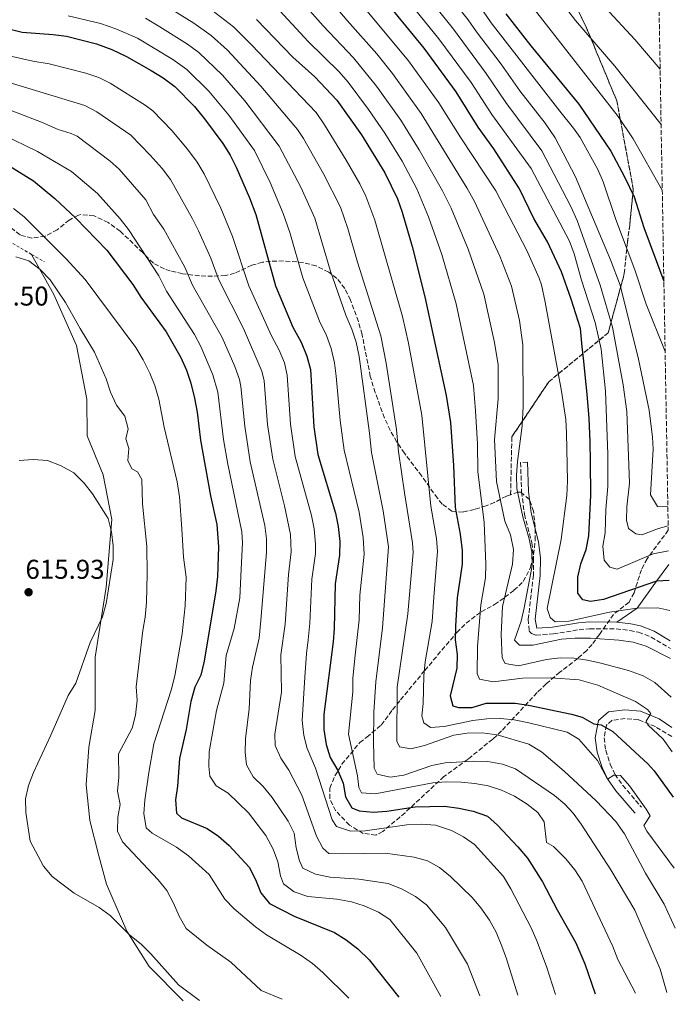
# Model space of a CAD drawing. Units: metres. Extents: x 616811 to 620238, y 4780331 to 4782703.
# Drawn here: x 619996 to 620238, y 4780385 to 4780747 of the extents above; entities that cross this region are included whole.
import ezdxf

# ---------------------------------------------------------------- set-up
doc = ezdxf.new("R2010")
doc.units = ezdxf.units.M
doc.header["$MEASUREMENT"] = 0
doc.linetypes.add('DGN Style 2', pattern=[1.7399219301090239, 1.043953158065414, -0.6959687720436097])
doc.linetypes.add('DGN Style 3', pattern=[2.435890702152634, 1.739921930109024, -0.6959687720436097])
for name, color, linetype, lineweight in [('Camino', 7, 'DGN Style 3', 0), ('Cota de punto acotado terreno', 7, 'Continuous', 0), ('Curva de nivel directora', 30, 'Continuous', 30), ('Curva de nivel intermedia', 30, 'Continuous', 0), ('Fuente-manantial-naciente', 7, 'Continuous', 0), ('Linea de separación interior de zonas arboladas', 92, 'DGN Style 3', 0), ('Línea de cambio de uso (parcela vista)', 92, 'Continuous', 0), ('Margen derecho', 7, 'Continuous', 0), ('Punto acotado terreno (símbolo)', 7, 'Continuous', 0), ('Tela metálica o alambrada', 7, 'DGN Style 2', 0), ('Zona arbolada', 92, 'DGN Style 3', 0)]:
    doc.layers.add(name, color=color, linetype=linetype, lineweight=lineweight)
doc.styles.add('Style-Arial', font='arial.ttf')

# ---------------------------------------------------------------- blocks, each defined once
blk = doc.blocks.new('5PATER')
at = {"layer": 'Fuente-manantial-naciente', "linetype": 'Continuous', "lineweight": 0}
h = blk.add_hatch(color=51, dxfattribs=at)
edge = h.paths.add_edge_path()
edge.add_ellipse((0, 0), major_axis=(-0.1095731443231308, -0.1110710700762829), ratio=0.9994222409660317, start_angle=0, end_angle=360)

msp = doc.modelspace()

# ---------------------------------------------------------------- linework, layer by layer
at = {"layer": 'Camino', "color": 7, "linetype": 'DGN Style 3', "lineweight": 0}
for points in [[(620183.1499999969, 4780584.100000001, 534.1100000000006), (620180.6599999992, 4780584.020000001, 534.1100000000006), (620180.999999999, 4780573.16, 534.6799999999931), (620182.0699999996, 4780564.930000001, 535.25), (620184.7600000007, 4780554.380000001, 534.7500000000001), (620185.4499999991, 4780548.67, 534.25), (620185.3500000008, 4780542.5, 533.6100000000008), (620183.4699999989, 4780526.290000001, 532.529999999999), (620183.7999999997, 4780521.95, 532.3899999999995), (620184.6099999987, 4780520.990000002, 532.4600000000065), (620186.3299999976, 4780520.439999999, 532.529999999999), (620192.7299999992, 4780520.850000001, 532.679999999993), (620202.2600000021, 4780522.439999999, 532.75), (620206.070000001, 4780522.779999999, 532.8099999999978), (620215.87, 4780522.760000002, 532.8899999999994), (620220.85, 4780522.130000001, 532.8899999999994), (620224.0700000009, 4780521.500000001, 533.050000000003), (620228.7100000011, 4780519.699999999, 533.3200000000071), (620235.8000000011, 4780515.470000001, 533.4100000000036)], [(620236.370000001, 4780483.090000002, 543.8099999999977), (620230.269999999, 4780486.740000002, 544.7400000000052), (620224.0100000005, 4780489.24, 545.8099999999977), (620219.1299999988, 4780489.680000001, 546.820000000007), (620214.3500000001, 4780489.080000003, 548.4600000000065), (620212.249999999, 4780487.290000002, 549.7400000000054), (620211.3900000006, 4780482.590000001, 551.2400000000054), (620212.010000002, 4780478.02, 552.6000000000058), (620213.6700000005, 4780472.890000001, 554.029999999999), (620215.3700000015, 4780469.190000001, 555.029999999999), (620218.2699999984, 4780465.130000002, 555.3399999999966), (620225.0499999998, 4780457.180000002, 555.2500000000001), (620225.109999998, 4780457.109999999, 555.2400000000052)]]:
    msp.add_polyline3d(points, dxfattribs=at)
at = {"layer": 'Curva de nivel directora', "color": 30, "linetype": 'Continuous', "lineweight": 30, "flags": 128}
for points, elevation in [([(620235.3600000008, 4780540.600000001), (620230.7099999993, 4780540.260000001), (620211.1499999993, 4780533.53), (620206.3499999981, 4780532.790000001), (620203.5999999989, 4780533.440000001), (620201.7399999992, 4780535.940000001), (620201.7399999992, 4780541.800000001), (620202.7699999996, 4780546.7), (620204.77, 4780551.980000002), (620205.8200000006, 4780557), (620206.5699999994, 4780571.990000002), (620206.4399999997, 4780584.11), (620206.2400000008, 4780591.770000001), (620205.919999999, 4780600.230000001), (620205.1299999999, 4780609.140000002), (620204.4799999995, 4780616.220000002), (620203.9699999999, 4780621.25), (620203.3399999995, 4780626.619999999), (620202.6899999991, 4780633.36), (620199.2600000004, 4780644.070000002), (620195.7199999997, 4780654.210000004), (620190.5599999988, 4780665.25), (620185.5499999997, 4780673.880000002), (620180.2799999992, 4780684.800000001), (620170.7799999998, 4780699.480000001), (620165.0499999986, 4780707.45), (620156.9299999983, 4780720.480000001), (620145.169999999, 4780736.520000001), (620128.8599999989, 4780756.539999999)], 525.0000000000002), ([(619983.3899999987, 4780745.870000001), (619997.1500000008, 4780742.37), (620008.480000001, 4780741.580000001), (620013.4400000008, 4780740.939999999), (620024.42, 4780738.100000001), (620030.1599999999, 4780735.990000002), (620035.5600000002, 4780733.420000001), (620044.5399999989, 4780728.369999999), (620049.0299999993, 4780725.560000001), (620053.2999999986, 4780722.41), (620060.5199999983, 4780715.020000001), (620064.2899999989, 4780710.520000001), (620071.0300000003, 4780701.450000001), (620073.6499999999, 4780697.190000001), (620075.9199999986, 4780692.730000001), (620080.8000000003, 4780681.480000001), (620083.089999999, 4780675.279999999), (620090.3400000001, 4780649.080000001), (620096.8199999997, 4780633.77), (620099.8499999985, 4780628.34), (620101.9699999996, 4780623.11), (620103.2699999983, 4780618.279999999), (620104.5299999989, 4780597.100000001), (620105.9399999992, 4780586.980000001), (620112.4399999992, 4780565.350000001), (620113.5199999989, 4780560.449999999), (620114.0399999997, 4780554.850000001), (620113.9999999994, 4780549.850000001), (620112.39, 4780539.36), (620111.99, 4780522.92), (620111.5799999987, 4780517.940000001), (620108.1299999999, 4780491.16), (620108.17, 4780485.710000001), (620109.0300000005, 4780480.119999999), (620110.5700000006, 4780475.36), (620113.3699999991, 4780470.560000001), (620115.3400000005, 4780465.960000001), (620116.1099999994, 4780460.869999999), (620118.5500000002, 4780456.890000001), (620121.199999999, 4780455.78), (620126.3499999987, 4780455.260000002), (620131.3299999987, 4780455.61), (620141.8200000006, 4780457.230000001), (620152.5899999997, 4780457.410000003), (620157.9199999984, 4780456.720000001), (620163.2400000005, 4780455.570000002), (620168.4500000007, 4780453.779999999), (620172.1499999998, 4780450.510000002), (620179.669999999, 4780442.470000002), (620183.1400000004, 4780438.28), (620188.7699999984, 4780429.580000001), (620194.0999999993, 4780419.300000002), (620200.9900000005, 4780407.140000002), (620204.2699999993, 4780399.400000002), (620208.1099999994, 4780388.410000001)], 575.0000000000002), ([(620083.3999999998, 4780747.04), (620096.8199999997, 4780733.230000001), (620104.9099999989, 4780726), (620113.0099999993, 4780717.400000001), (620122.0599999994, 4780704.62), (620130.6899999996, 4780690.61), (620135.2899999995, 4780681.03), (620137.0399999997, 4780676.11), (620140.7199999987, 4780663.460000002), (620145.3700000001, 4780645.02), (620153.1799999998, 4780608.630000001), (620154.8000000003, 4780598.770000001), (620155.8899999988, 4780582.920000002), (620156.5199999993, 4780567.380000004), (620158.4300000003, 4780557.560000001), (620159.0899999996, 4780551.539999999), (620159.0899999996, 4780546.53), (620157.3399999995, 4780534.220000002), (620156.66, 4780523.689999999), (620156.5999999996, 4780518.66), (620157.23, 4780513.289999999), (620157.1799999987, 4780508.289999999), (620154.6599999996, 4780498.050000002), (620155.719999999, 4780494.41), (620157.7899999988, 4780493.74), (620162.7899999989, 4780493.789999999), (620167.9500000001, 4780495.340000001), (620178.5899999995, 4780495.350000001), (620183.5400000003, 4780494.660000001), (620199.3299999996, 4780491.340000002), (620203.3399999995, 4780490.240000002), (620207.6, 4780487.77), (620210.349999999, 4780487.350000001), (620214.6099999994, 4780484.990000002), (620227.6699999995, 4780472.890000001), (620229.869999999, 4780470.520000001), (620236.7699999989, 4780460.730000001)], 550.0000000000001), ([(620175.1999999986, 4780749.210000002), (620184.4399999989, 4780737.390000001), (620202.099999999, 4780715.880000001), (620213.9199999986, 4780698.660000001), (620218.9299999999, 4780689.2), (620222.4699999982, 4780681.75), (620226.0499999991, 4780670.550000002), (620233.4099999995, 4780650.720000002)], 500.0000000000005), ([(619992.5399999997, 4780693.150000001), (620001.3300000007, 4780687.750000002), (620009.1499999993, 4780681.150000001), (620016.8499999995, 4780674.000000001), (620028.2899999992, 4780662.140000001), (620037.8699999991, 4780649.500000001), (620040.7799999993, 4780644.840000001), (620050.1200000001, 4780632.08), (620055.4899999991, 4780622.590000002), (620057.57, 4780618.040000001), (620059.1799999992, 4780613.240000002), (620060.5799999986, 4780607.710000002), (620061.5399999997, 4780602.53), (620062.74, 4780592.190000001), (620066.4500000003, 4780571.689999999), (620068.7500000005, 4780561.15), (620069.4099999998, 4780552.920000001), (620069.079999999, 4780542.04), (620068.4399999997, 4780536.789999999), (620064.1500000004, 4780510.890000001), (620062.9500000001, 4780505.680000001), (620060.6799999991, 4780501.220000001), (620059.2499999986, 4780496.02), (620057.4999999985, 4780485.710000001), (620054.9999999995, 4780475), (620054.3099999989, 4780464.810000002), (620053.6200000005, 4780459.83), (620053.9199999999, 4780454.840000001), (620055.8099999987, 4780453.220000001), (620065.23, 4780449.210000001), (620069.3600000006, 4780446.390000002), (620073.2999999989, 4780443.03), (620080.7199999997, 4780435.03), (620083.0499999988, 4780430.42), (620084.9399999997, 4780425.52), (620088.1200000005, 4780421.650000001), (620097.2699999991, 4780416.91), (620112.1500000008, 4780410.960000002), (620116.3799999999, 4780408.300000003), (620120.7000000004, 4780404.970000002), (620124.8899999993, 4780400.92), (620135.7599999988, 4780387.150000001)], 600.0000000000001)]:
    msp.add_lwpolyline(points, dxfattribs=dict(at, elevation=elevation))
at = {"layer": 'Curva de nivel intermedia', "color": 30, "linetype": 'Continuous', "lineweight": 0, "flags": 128}
for points, elevation in [([(619990.5599999992, 4780894.650000001), (620001.8700000015, 4780893.449999998), (620017.0300000005, 4780894.710000001), (620022.0300000006, 4780894.749999999), (620043.0900000005, 4780893.46), (620053.5199999998, 4780891.800000001), (620061.5500000009, 4780889.83), (620069.1900000006, 4780887.060000001), (620074.0499999999, 4780884.949999998), (620081.2400000006, 4780881.369999999), (620084.0600000013, 4780879.439999999), (620087.8800000013, 4780876.220000001), (620100.49, 4780864.979999999), (620108.6700000007, 4780856.349999999), (620120.8400000012, 4780842.67), (620144.1000000006, 4780819.079999999), (620153.0400000013, 4780808.99), (620158.1900000012, 4780802.05), (620165.2499999999, 4780793.5), (620177.5099999999, 4780776.210000001), (620187.1700000003, 4780764.720000001), (620200.8600000007, 4780746.689999999), (620215.3100000012, 4780729.939999999), (620232.3900000001, 4780708.38)], 490.0000000000003), ([(619995.5800000017, 4780883.909999998), (620001.3500000007, 4780883.609999999), (620017.4200000018, 4780885.359999999), (620022.4199999995, 4780885.449999998), (620035.2400000005, 4780884.600000001), (620047.6300000001, 4780882.890000001), (620054.4400000006, 4780881.479999999), (620059.2500000009, 4780880.08), (620072.3900000014, 4780874.850000001), (620079.020000001, 4780871.180000001), (620092.4900000002, 4780860.06), (620110.5500000005, 4780841.009999999), (620134.9500000019, 4780816.359999999), (620138.2900000013, 4780812.640000001), (620146.0499999997, 4780802.880000001), (620151.0300000019, 4780795.699999999), (620160.4500000009, 4780784.3), (620183.5600000004, 4780753.600000001), (620216.5200000004, 4780711.42), (620222.1100000006, 4780703.119999998), (620232.8200000017, 4780684.269999999)], 495), ([(619988.3399999997, 4780835.84), (620007.0500000004, 4780835.749999999), (620018.5700000006, 4780836.02), (620027.2200000007, 4780835.460000001), (620041.7400000005, 4780833.970000001), (620055.9100000014, 4780830.650000001), (620069.3000000002, 4780823.659999999), (620083.0800000001, 4780814.249999999), (620089.6300000015, 4780809.31), (620098.6500000004, 4780801.31), (620110.0900000001, 4780790.009999999), (620117.900000002, 4780781.640000001), (620133.7699999996, 4780760.789999999), (620150.5700000013, 4780740.01), (620162.4300000012, 4780723.859999998), (620170.0399999998, 4780712.119999999), (620184.5199999993, 4780692.289999999), (620198.6500000001, 4780665.46), (620200.4200000004, 4780660.789999999), (620203.0800000003, 4780651.13), (620208.1299999995, 4780635.49), (620210.3500000013, 4780625.73), (620211.9200000004, 4780610.289999999)], 520), ([(620157.600000001, 4780817.77), (620170.050000001, 4780802.699999998), (620184.7200000006, 4780788.119999997), (620190.8600000006, 4780780.21), (620200.17, 4780765.909999999), (620205.3300000011, 4780759.17), (620211.7599999994, 4780751.51), (620222.760000001, 4780739.739999999), (620232.0300000003, 4780728.749999999)], 485), ([(620132.5800000004, 4780783.16), (620161.3700000017, 4780746.99), (620164.3700000015, 4780742.520000001), (620173.4400000018, 4780730.630000001), (620180.4100000011, 4780720.880000001), (620189.7100000017, 4780708.95), (620193.3799999995, 4780703.480000001), (620200.900000001, 4780689.220000001), (620213.7100000008, 4780658.569999999), (620217.2800000004, 4780649.230000001), (620224.1, 4780622.039999999), (620227.9800000002, 4780603.239999999), (620229.2200000007, 4780593.319999999), (620229.440000002, 4780588.939999999), (620228.5400000013, 4780572.05), (620231.1000000006, 4780567.730000001), (620234.8800000001, 4780567.65)], 510), ([(619988, 4780773.83), (620015.5900000011, 4780770.890000002), (620030.7300000021, 4780768.220000001), (620045.280000001, 4780763.779999999), (620050.29, 4780761.289999999), (620066.9300000009, 4780750.5), (620074.9599999997, 4780744.349999999), (620081.5700000013, 4780737.810000001), (620105.3100000012, 4780712.819999999), (620108.4000000004, 4780708.319999999), (620116.3600000021, 4780695.34), (620121.4300000013, 4780686.58), (620123.670000001, 4780682.099999999)], 555.0000000000001), ([(620134.9299999997, 4780769.81), (620155.9699999995, 4780743.499999999), (620167.940000001, 4780727.249999999), (620175.2200000009, 4780716.5), (620188.4900000012, 4780698.699999999), (620199.1700000009, 4780678.209999999), (620201.4599999997, 4780673.140000001), (620209.890000001, 4780649.279999999), (620214.5100000009, 4780633.800000001), (620218.4600000005, 4780612.640000001), (620219.7800000015, 4780602.73), (620220.7600000005, 4780576.439999999), (620219.8200000017, 4780567.7), (620219.6500000019, 4780562.710000001), (620220.3700000016, 4780559.74), (620223.1400000011, 4780557.710000001), (620225.3100000013, 4780557.390000002), (620231.4600000003, 4780559.749999999), (620235.0000000009, 4780560.699999999)], 515.0000000000001), ([(619986.9699999995, 4780766.66), (619997.8000000013, 4780765.09), (620015.0500000002, 4780763.399999999), (620027.86, 4780760.980000001), (620041.9100000003, 4780756.67), (620046.3899999997, 4780754.439999998), (620060.3100000003, 4780745.689999999), (620066.6500000015, 4780741.250000001), (620072.7600000004, 4780735.75), (620085.0000000001, 4780722.54), (620098.5000000006, 4780706.599999999), (620100.7000000001, 4780703.25), (620108.0400000004, 4780690.329999999), (620114.2699999998, 4780677.999999999), (620117.0200000014, 4780670.119999998), (620120.5700000008, 4780657.710000001), (620129.2099999997, 4780630.619999998)], 560), ([(620100.9300000003, 4780765.529999999), (620116.8300000014, 4780746.680000001), (620127.7400000013, 4780734.46), (620133.4600000011, 4780727.24), (620144.0300000012, 4780712.430000001), (620160.850000001, 4780685.17), (620163.7000000009, 4780680.050000002), (620172.9900000002, 4780659.939999999), (620177.320000002, 4780648.96), (620180.2900000004, 4780636.329999999), (620181.4700000006, 4780627.350000001), (620181.6500000015, 4780604.550000002), (620181.2600000005, 4780597.539999999), (620179.5100000004, 4780584.359999998), (620179.1399999993, 4780579.350000001), (620179.3100000013, 4780574.369999999), (620181.4200000013, 4780563.929999999), (620183.7500000005, 4780555.88), (620184.7699999998, 4780550.980000001), (620184.9400000018, 4780545.9), (620182.0100000014, 4780530.46), (620180.8200000002, 4780525.609999999), (620178.3800000015, 4780518.609999998), (620180.2000000009, 4780516.720000001), (620185.200000001, 4780516.74), (620195.7000000019, 4780518.91), (620200.7800000003, 4780519.369999998), (620206.4300000007, 4780519.349999999), (620216.7700000008, 4780518.550000001), (620222.0400000013, 4780517.830000001), (620226.8400000002, 4780516.4), (620235.8600000015, 4780511.81)], 535), ([(620095.0899999997, 4780759.369999999), (620107.9900000012, 4780744.720000001), (620119.1700000016, 4780733.01), (620127.6100000016, 4780722.600000001), (620136.5200000011, 4780710.05), (620143.3000000003, 4780699.16), (620151.9400000017, 4780683.970000001), (620155.0700000008, 4780677.630000001), (620161.3000000003, 4780662.55), (620167.0700000015, 4780646.01), (620171.0200000011, 4780628.139999999), (620172.4300000014, 4780619.939999999), (620172.4000000001, 4780607.390000001), (620171.03, 4780592.449999998), (620171.7699999998, 4780577.019999999), (620174.9000000014, 4780562.42), (620176.9600000001, 4780557.349999999), (620178.0100000005, 4780552), (620177.6300000005, 4780546.62), (620173.92, 4780530.96), (620173.4800000021, 4780520.66), (620173.7999999993, 4780512.09), (620175.0199999998, 4780509.980000001), (620179.8900000004, 4780509.179999999), (620190.1600000008, 4780511.42), (620195.160000001, 4780512.039999999), (620200.3100000009, 4780511.960000001), (620205.2599999995, 4780511.230000001), (620210.2500000007, 4780510.09), (620220.3400000003, 4780507.449999998), (620225.7899999997, 4780505.499999999), (620230.1100000005, 4780502.989999999), (620236.1200000007, 4780497.619999998)], 540.0000000000002), ([(620236.4699999995, 4780477.479999999), (620233.1600000013, 4780482.07), (620227.5599999999, 4780487.439999999), (620226.8500000014, 4780488.749999999), (620228.5999999995, 4780491.569999999), (620227.3200000008, 4780493.099999999), (620223.0000000002, 4780496.029999998), (620209.0400000014, 4780502.050000001), (620202.2100000008, 4780503.970000001), (620191.8000000016, 4780504.659999999), (620181.3099999996, 4780504.63), (620170.5400000005, 4780503.279999999), (620165.5000000001, 4780504.259999999), (620164.6799999998, 4780506.3), (620164.7400000002, 4780516.199999999), (620165.9900000019, 4780531.579999999), (620167.78, 4780541.56), (620167.8899999995, 4780546.56), (620167.2800000017, 4780561.869999998), (620164.9500000003, 4780580.710000001), (620164.8300000018, 4780590.82), (620164.0499999997, 4780603.009999999), (620163.2699999994, 4780612.33), (620156.9100000004, 4780642.439999999), (620151.6199999996, 4780660.580000001), (620146.7699999993, 4780674.460000001), (620142.4100000008, 4780684.689999999), (620136.9900000005, 4780694.88), (620130.6100000013, 4780705.210000001), (620124.6800000013, 4780713.9), (620117.1700000011, 4780724.029999998), (620113.8499999996, 4780727.779999999), (620102.4099999999, 4780738.98), (620089.01, 4780753.439999999)], 545), ([(620122.2899999997, 4780752.310000001), (620139.3100000005, 4780731.880000001), (620150.4800000021, 4780716.46), (620158.6000000001, 4780703.500000001), (620171.5300000008, 4780683.999999999), (620182.9099999999, 4780662.009999999), (620187.5300000003, 4780651.890000001), (620188.3900000006, 4780649.38), (620189.7400000007, 4780643.079999999), (620195.730000001, 4780610.309999999), (620197.2900000013, 4780599.789999999), (620197.6100000008, 4780594.800000002), (620197.860000001, 4780577.269999999), (620197.6399999999, 4780571.800000002), (620195.5800000012, 4780555.67), (620190.4800000006, 4780530.279999998), (620191.5500000013, 4780526.970000001), (620193.3799999995, 4780525.27), (620198.3700000007, 4780525.56), (620213.350000001, 4780528.899999999), (620223.5900000003, 4780530.359999999), (620231.1400000007, 4780530.439999999), (620235.5500000007, 4780529.519999999)], 530.0000000000003), ([(620165.5000000001, 4780752.109999999), (620169.7800000005, 4780745.859999999), (620195.0899999995, 4780713.4), (620200.140000001, 4780707.09), (620202.5300000004, 4780703.599999999), (620209.0700000006, 4780691.88), (620211.1000000001, 4780687.310000001), (620215.7200000002, 4780673.41), (620222.6700000016, 4780654.960000001), (620226.9400000009, 4780642.319999999), (620233.8699999999, 4780624.889999999)], 505.0000000000002), ([(620013.9800000017, 4780748.430000001), (620026.0000000002, 4780745.630000002), (620031.5599999991, 4780743.699999998), (620039.5499999999, 4780740.199999998), (620052.6200000013, 4780732.380000001), (620057.750000001, 4780728.689999999), (620065.790000001, 4780720.699999998), (620073.1800000005, 4780711.849999999), (620082.7100000012, 4780698.810000001), (620088.390000001, 4780687.029999999), (620093.2500000002, 4780675.640000002), (620095.6600000019, 4780668.720000001), (620100.4100000017, 4780651.949999998), (620106.5300000017, 4780636.019999999), (620109.1600000003, 4780630.699999998), (620110.9300000004, 4780626.020000001), (620112.1200000017, 4780620.630000001), (620112.760000001, 4780615.720000001), (620114.2600000009, 4780599.41), (620115.6199999999, 4780588.489999999), (620121.2500000002, 4780565.76), (620122.7300000022, 4780556.37), (620123.0200000005, 4780550.189999999), (620121.4, 4780535.180000001), (620121.180000001, 4780526.029999999), (620119.7000000014, 4780513.079999999), (620118.8499999996, 4780504.539999999), (620118.8600000008, 4780499.539999999), (620117.3200000008, 4780483.970000001), (620120.6300000012, 4780468.63), (620121.02, 4780464.279999998), (620122.0700000006, 4780462.349999999), (620127.110000001, 4780462.060000001)], 570), ([(620042.4900000015, 4780747.59), (620047.8500000014, 4780744.429999999), (620057.9800000013, 4780738.029999999), (620062.2000000012, 4780734.970000001), (620070.9299999997, 4780726.539999999), (620079.0900000003, 4780717.2), (620091.7900000006, 4780700.499999999), (620099.7300000022, 4780685.310000001), (620104.8300000007, 4780673.890000001), (620110.4900000001, 4780654.829999999), (620116.2400000013, 4780638.269999999), (620118.480000001, 4780633.060000001), (620120.0800000012, 4780628.32), (620121.2100000001, 4780623.060000001), (620125.05, 4780594.800000002), (620125.7600000009, 4780587.710000002), (620130.0700000003, 4780566.16), (620132.0400000017, 4780552.91), (620129.7400000017, 4780523.180000001), (620127.3800000015, 4780503.199999999), (620126.5900000001, 4780492.039999999), (620126.4800000006, 4780480.970000001), (620126.76, 4780471.509999999)], 565.0000000000001), ([(620193.4500000011, 4780388.159999999), (620190.1900000023, 4780398.470000001), (620186.6500000017, 4780407.92), (620184.5400000017, 4780412.699999999), (620177.0100000014, 4780426.970000001), (620174.3899999994, 4780431.52), (620163.7300000021, 4780443.300000001), (620159.6399999995, 4780446.220000001), (620155.1800000003, 4780448.470000001), (620149.2500000005, 4780450.51), (620144.2600000014, 4780450.859999998), (620138.7800000008, 4780450.63), (620123.4200000007, 4780448.34), (620118.0499999995, 4780448.279999998), (620112.8799999995, 4780449.939999999), (620111.2600000014, 4780452.38), (620105.1500000004, 4780471.48), (620102.0999999993, 4780478.699999999), (620100.8200000008, 4780483.529999999), (620100.2599999997, 4780489.039999999), (620101.1800000007, 4780504.930000001), (620101.7500000006, 4780513.710000001), (620102.4400000012, 4780518.749999999), (620103.0300000013, 4780524.850000001), (620103.76, 4780541.07), (620105.0800000011, 4780550.46), (620105.1200000013, 4780553.940000001), (620104.6100000016, 4780559.600000001), (620103.7000000018, 4780564.510000001), (620097.6199999999, 4780586.220000001), (620095.9400000013, 4780598.159999998), (620094.7300000021, 4780616.17), (620093.6799999994, 4780620.67), (620091.7200000013, 4780625.32), (620088.9699999997, 4780630.619999998), (620080.5800000011, 4780649.060000001), (620074.5000000015, 4780667.17), (620070.2900000004, 4780677.609999998), (620064.1200000013, 4780690.21), (620061.5799999998, 4780694.52), (620058.0199999993, 4780699.390000001), (620052.180000001, 4780706.179999998), (620045.2000000004, 4780713.480000001), (620042.400000002, 4780715.550000001), (620029.4800000006, 4780723.640000001), (620025.3099999996, 4780725.759999999), (620020.5599999998, 4780727.380000001), (620007.0500000004, 4780730.819999998), (620001.0700000012, 4780731.730000001), (619993.3900000012, 4780733.419999998)], 580.0000000000001), ([(619990.7699999993, 4780724.38), (620020.1599999998, 4780715.4), (620024.5899999999, 4780713.099999999), (620037.1100000015, 4780704.539999997), (620044.1800000012, 4780697.199999999), (620048.6700000018, 4780692.180000001), (620051.7300000016, 4780688.23), (620059.7900000017, 4780673.739999999), (620061.9900000012, 4780669.249999999), (620066.6000000001, 4780659.179999999), (620069.3600000006, 4780651.529999998), (620078.5899999996, 4780633.269999999), (620085.4000000001, 4780617.619999998), (620086.1900000015, 4780614.050000001), (620087.4800000011, 4780598.009999999), (620089.3499999997, 4780585.26), (620093.6500000004, 4780568.029999998), (620095.8800000009, 4780557.439999999), (620096.1600000004, 4780551.079999999), (620095.1299999999, 4780542.78), (620093.9200000007, 4780524.519999999), (620092.3899999997, 4780513.13), (620092.630000001, 4780499.489999999), (620090.1700000003, 4780484.02), (620090.2200000016, 4780479.739999998), (620092.3899999997, 4780475.179999999), (620095.2999999998, 4780470.699999999), (620100.0300000017, 4780461.490000002), (620105.47, 4780446.359999998), (620107.8500000003, 4780441.96), (620110.0800000011, 4780440.06), (620115.0800000012, 4780439.87)], 585), ([(619988.1600000008, 4780715.430000001), (620004.1900000017, 4780709.279999998), (620010.400000001, 4780706.59), (620015.1799999997, 4780705.060000001), (620017.3099999998, 4780704.079999999), (620029.4700000016, 4780694.939999999), (620032.8300000011, 4780691.929999999), (620042.6900000004, 4780680.659999999), (620045.4400000018, 4780675.34), (620049.2900000009, 4780669.880000001), (620057.0200000001, 4780655.949999999), (620059.8299999997, 4780649.3), (620070.7599999999, 4780629.980000001), (620075.4500000014, 4780619.279999999), (620077.1400000012, 4780614.55), (620077.6500000008, 4780611.939999999), (620079.0800000014, 4780597.380000001), (620081.0700000006, 4780584.289999999), (620086.4000000015, 4780560.84), (620087.0499999998, 4780555.930000001), (620087.0300000019, 4780550.930000001), (620084.9500000009, 4780525.869999998), (620084.3300000018, 4780519.319999999), (620081.9500000014, 4780508.689999999), (620081.2400000006, 4780503.74), (620080.6700000007, 4780493.319999999), (620079.3200000006, 4780482.24), (620079.2500000012, 4780477.24), (620079.7600000009, 4780472.67), (620082.1500000004, 4780468.239999998), (620085.8499999995, 4780464.73), (620089.1500000008, 4780460.65), (620095.0899999997, 4780451.989999999), (620097.2500000012, 4780447.470000001), (620098.02, 4780442.17), (620099.2400000005, 4780437.319999999), (620100.4699999997, 4780434.640000001), (620105.1300000001, 4780432.409999999)], 590.0000000000001), ([(619989.5900000014, 4780704.909999998), (620002.760000001, 4780698.519999999), (620015.3099999994, 4780691.109999998), (620024.8400000002, 4780682.970000001), (620033.24, 4780673.730000001), (620036.3, 4780669.779999998), (620047.4400000002, 4780652.730000001), (620050.3000000013, 4780647.069999998), (620060.5200000004, 4780631.069999999), (620062.920000001, 4780626.689999999), (620067.320000002, 4780616.259999999), (620069.1200000015, 4780609.829999999), (620071.2800000006, 4780592.510000001), (620072.7900000016, 4780583.319999999), (620077.9500000004, 4780558.5), (620078.2300000021, 4780554.430000001), (620077.7600000004, 4780544.659999999), (620077.280000002, 4780534.159999998), (620075.2200000011, 4780522.890000002), (620072.1600000013, 4780512.92), (620071.4200000013, 4780502.73), (620068.6000000006, 4780492.720000001), (620065.9200000007, 4780477.460000001), (620065.8100000012, 4780472.189999999), (620066.2500000015, 4780468.480000001), (620068.5700000015, 4780464.96), (620072.9500000002, 4780462.269999999), (620080.4600000004, 4780454.970000001), (620086.7900000005, 4780446.689999999), (620089.5000000017, 4780441.59), (620091.2400000007, 4780436.91), (620092.2100000008, 4780431.77), (620093.2900000004, 4780428.849999998), (620097.3099999992, 4780425.88), (620102.2500000012, 4780424.220000002), (620113.0200000004, 4780423.180000001), (620118.32, 4780422.189999999), (620123.100000001, 4780420.730000001), (620128.3100000012, 4780418.430000001), (620132.5300000012, 4780415.75), (620142.4300000009, 4780403.329999999)], 595), ([(620123.670000001, 4780682.099999999), (620127.0000000015, 4780673.220000001), (620137.1100000012, 4780637.769999999), (620139.4100000011, 4780627.92), (620144.3100000008, 4780601.399999999), (620147.5899999996, 4780567.890000001), (620149.6500000005, 4780555.999999999), (620150.0700000008, 4780551.2), (620148.6700000014, 4780534.369999999), (620148.0400000013, 4780525.49), (620145.5300000011, 4780510.58), (620145.0700000006, 4780505.49), (620144.78, 4780495.249999999), (620144.2600000014, 4780490.720000001), (620144.9800000011, 4780488.099999999), (620147.4900000013, 4780486.439999999), (620152.4800000002, 4780486.810000001), (620163.0400000014, 4780488.960000001), (620168.2600000006, 4780489.58), (620173.2600000007, 4780489.730000001), (620178.2400000007, 4780489.210000002), (620183.6299999997, 4780488.13), (620197.7500000016, 4780484.73), (620202.0499999998, 4780482.159999999), (620209.0000000013, 4780474.279999998), (620212.62, 4780467.4), (620215.0099999994, 4780468.920000001), (620217.4700000003, 4780468.769999999), (620220.7100000014, 4780464.92), (620226.8700000015, 4780456.41), (620228.32, 4780453.849999999), (620226.0800000003, 4780450.34), (620227.1300000009, 4780448.29), (620237.2300000016, 4780434.680000001)], 555.0000000000003), ([(619993.920000001, 4780677.559999999), (619997.79, 4780674.390000001), (620013.3400000002, 4780658.96), (620020.2400000002, 4780651.369999999), (620038.9500000009, 4780626.289999999), (620041.6199999999, 4780621.769999999), (620044.0500000016, 4780616.930000001), (620045.9400000003, 4780612.300000001), (620047.3700000008, 4780607.34), (620049.4000000004, 4780596.939999999), (620054.2300000007, 4780576.84), (620054.9800000016, 4780571.369999998), (620055.9400000006, 4780559.589999998), (620056.4600000014, 4780549.189999999), (620057.4600000004, 4780541.83), (620057.0700000015, 4780531.17), (620056.0000000009, 4780520.949999999), (620053.3299999998, 4780505.430000001), (620051.9700000009, 4780500.140000001), (620045.640000001, 4780480.460000001), (620043.7300000021, 4780469.910000001), (620042.2400000012, 4780459.73), (620041.85, 4780454.73), (620042.7300000006, 4780449.539999999), (620044.9500000002, 4780447.51), (620053.9800000002, 4780442.409999999), (620058.3600000013, 4780439.199999999), (620065.9500000018, 4780432.270000001), (620071.75, 4780423.279999998), (620075.1400000007, 4780419.599999999), (620083.0700000012, 4780413.05), (620087.1300000002, 4780410.130000001), (620099.8799999997, 4780402.429999999), (620103.9800000013, 4780399.5), (620107.8000000013, 4780396.269999999), (620117.4400000017, 4780386.829999999)], 605), ([(619994.7700000004, 4780659.74), (619999.52, 4780658.199999998), (620003.7300000011, 4780655.039999999), (620007.3800000012, 4780651.189999999), (620013.0800000009, 4780642.86), (620018.4499999998, 4780633.3), (620023.7699999996, 4780624.63), (620028.0800000012, 4780614.819999999), (620029.570000002, 4780609.92), (620031.8499999997, 4780605.139999999), (620034.8700000017, 4780601), (620036.1200000012, 4780596.439999999), (620035.3000000009, 4780592.710000002), (620036.4299999997, 4780589.119999999), (620036.0200000006, 4780584.71), (620037.4800000002, 4780581.699999999), (620039.5499999999, 4780580.579999999), (620041.1300000002, 4780577.74), (620041.4600000011, 4780568.76), (620042.9500000018, 4780553.050000001), (620043.170000001, 4780542.99), (620042.8300000012, 4780532.410000001), (620042.4300000012, 4780527.029999998), (620041.5700000006, 4780522.109999998), (620039.0600000004, 4780501.429999999), (620039.4600000005, 4780496.449999999), (620038.8800000016, 4780490.970000001), (620037.6400000011, 4780486.119999998), (620032.5200000004, 4780476.779999999), (620032.6800000012, 4780468.09), (620032.2200000008, 4780462.930000001), (620033.1900000009, 4780458.02), (620032.3200000013, 4780453.439999999), (620032.2099999996, 4780448.24), (620034.0800000004, 4780444.310000001), (620047.1600000008, 4780430.279999998), (620050.3400000014, 4780426.42), (620052.8600000005, 4780421.720000001), (620054.9100000003, 4780416.92), (620057.4800000006, 4780412.38), (620065.1500000017, 4780406.3), (620073.9699999995, 4780400.039999999), (620085.0700000017, 4780389.599999999), (620092.7899999997, 4780386.409999999)], 610), ([(620129.2099999997, 4780630.619999998), (620131.17, 4780620.59), (620134.9600000009, 4780596.119999998), (620135.6700000018, 4780588.069999999), (620137.88, 4780572.800000001), (620140.8700000007, 4780554.460000001), (620141.0499999997, 4780550.86), (620139.1400000006, 4780528.279999998), (620135.1799999999, 4780501.269999998), (620135.1300000009, 4780481.34), (620136.0100000014, 4780479.289999999), (620140.2500000015, 4780478.539999999), (620145.2200000003, 4780479.789999999), (620156.0400000009, 4780483.659999999), (620161.0000000007, 4780484.31), (620166.5500000007, 4780484.429999998), (620171.9800000022, 4780483.720000001), (620183.6299999997, 4780480.329999999), (620188.3600000016, 4780477.41), (620196.6699999997, 4780470.36), (620208.5300000019, 4780459.400000001), (620215.7200000002, 4780451.779999999), (620218.9299999999, 4780447.25), (620226.5899999999, 4780432.829999999), (620233.4600000009, 4780421.409999999), (620237.6200000006, 4780412.599999999)], 560), ([(620211.9200000004, 4780610.289999999), (620212.8300000001, 4780587.109999998), (620212.8000000011, 4780575.159999998), (620211.9800000007, 4780566.679999999), (620211.7300000006, 4780558.100000001), (620210.8699999999, 4780553.180000001), (620211.3799999994, 4780548.039999999), (620213.4699999995, 4780545.429999999), (620216.2200000009, 4780544.659999999), (620229.4199999997, 4780550.410000001), (620235.1600000019, 4780551.48)], 520), ([(619995.9300000004, 4780584.679999998), (620001.1600000008, 4780585.15), (620006.4100000011, 4780584.67), (620011.4100000013, 4780582.74), (620016.1299999997, 4780580.159999999), (620019.9400000006, 4780576.429999998), (620023.0499999998, 4780572.51), (620028.7800000008, 4780563.369999998), (620029.9800000011, 4780558.470000001), (620030.6000000003, 4780553.27), (620030.6600000006, 4780548.27), (620028.0900000002, 4780532.029999998), (620026.6900000009, 4780527.23), (620022.0799999998, 4780517.67), (620016.920000001, 4780502.689999999), (620013.9999999995, 4780498.250000001), (620007.7000000009, 4780483.599999999), (620001.2200000011, 4780469.869999998), (619999.3800000015, 4780465.099999999), (619998.2999999997, 4780460.109999999), (619998.4900000019, 4780455.109999999), (620000.0099999995, 4780444.519999999), (620004.9300000014, 4780435.429999999), (620008.1600000013, 4780431.510000001), (620016.2900000006, 4780425.369999998), (620025.4999999995, 4780420.210000002), (620029.5200000008, 4780417.240000002), (620036.7000000001, 4780409.99), (620040.8600000021, 4780406.600000001), (620044.4400000006, 4780403.11), (620054.6599999998, 4780391.65), (620062.36, 4780385.880000001)], 615.0000000000001), ([(620126.76, 4780471.509999999), (620127.8700000008, 4780469.289999999), (620132.6500000019, 4780468.149999999), (620137.6000000006, 4780468.890000001), (620147.9600000007, 4780472.480000001), (620152.8700000015, 4780473.399999999), (620163.3299999998, 4780473.970000001), (620168.5300000011, 4780473.859999998), (620174.0400000007, 4780472.92), (620178.7400000015, 4780471.23), (620193.1000000002, 4780461.350000001), (620196.9600000003, 4780458.16), (620199.9700000011, 4780454.880000002), (620202.9300000005, 4780450.849999999), (620213.9200000009, 4780433.989999999), (620222.6600000004, 4780419.220000002), (620231.9900000001, 4780397.42), (620234.5500000016, 4780388.87)], 565.0000000000005), ([(620127.110000001, 4780462.060000001), (620148.2699999991, 4780466.010000001), (620153.2500000015, 4780466.41), (620158.740000001, 4780466.29), (620163.7900000003, 4780465.829999999), (620168.7099999998, 4780464.92), (620173.5800000003, 4780463.319999999), (620178.4100000006, 4780461.199999998), (620183.0300000008, 4780458.23), (620187.0000000005, 4780455.179999999), (620189.2700000014, 4780451.66), (620190.150000002, 4780444.119999999), (620192.7400000005, 4780442.659999999), (620197.2599999999, 4780438.02), (620200.5700000002, 4780433.989999999), (620203.2900000004, 4780429.789999999), (620214.5900000016, 4780405.849999998), (620216.4100000008, 4780401.009999999), (620222.9600000001, 4780388.67)], 570), ([(620115.0800000012, 4780439.87), (620130.740000001, 4780440.100000001), (620141.480000001, 4780438.66), (620146.4200000007, 4780437.369999999), (620150.7600000014, 4780434.890000001), (620154.8000000003, 4780431.609999998), (620162.7900000011, 4780423.890000001), (620166.020000001, 4780420.07), (620169.1600000013, 4780415.430000001), (620171.6600000004, 4780411.099999999), (620173.7200000011, 4780405.929999999), (620175.4900000015, 4780401.25), (620179.5800000018, 4780387.92)], 585), ([(620105.1300000001, 4780432.409999999), (620110.5199999993, 4780431.32), (620121.1299999997, 4780430.59), (620131.8300000017, 4780429.029999999), (620136.9900000005, 4780426.899999999), (620141.9900000005, 4780424.220000002), (620146.0099999994, 4780421.15), (620153.0200000012, 4780412.849999999), (620161.0800000012, 4780399.289999999), (620165.67, 4780387.67)], 590.0000000000007), ([(620142.4300000009, 4780403.329999999), (620151.2599999999, 4780387.42)], 595)]:
    msp.add_lwpolyline(points, dxfattribs=dict(at, elevation=elevation))
at = {"layer": 'Linea de separación interior de zonas arboladas', "color": 92, "linetype": 'DGN Style 3', "lineweight": 0}
msp.add_polyline3d([(620176.9699999997, 4780572.130000001, 549.8099999999977), (620177.4199999999, 4780593.41, 548.2400000000052), (620191.0300000003, 4780613.689999999, 540.6600000000036), (620212.9100000003, 4780631.77, 522.3600000000006), (620218.8399999999, 4780653.560000001, 517.929999999993), (620219.9699999997, 4780665.01, 514.929999999993), (620220.8200000003, 4780671.430000001, 514.2200000000012), (620222.1600000003, 4780684.59, 511.3600000000006), (620216.0800000001, 4780717.119999999, 507.6399999999995), (620204.7999999998, 4780744.33, 502.070000000007), (620200.2400000002, 4780753.65, 498.9199999999983)], dxfattribs=at)
at = {"layer": 'Línea de cambio de uso (parcela vista)', "color": 92, "linetype": 'Continuous', "lineweight": 0}
for points in [[(620000.5599999996, 4780660.59, 609.6900000000023), (620008.79, 4780645.810000001, 610.8300000000017), (620017.0599999996, 4780627.039999999, 611.9700000000012), (620020.8799999999, 4780607.350000001, 613.1900000000023), (620021.0800000001, 4780593.859999999, 614.3300000000017), (620026.9600000001, 4780579.460000001, 614.9700000000012), (620030.0599999996, 4780562.960000001, 615.1900000000023), (620028.04, 4780538.07, 615.0500000000029), (620023.9199999999, 4780512.350000001, 614.6900000000023), (620024.0300000003, 4780492.74, 613.6900000000023), (620021.5999999996, 4780479.16, 613.2599999999948), (620020.6699999999, 4780465.310000001, 612.8300000000017), (620021.9600000001, 4780452.230000001, 612.6199999999953), (620025.2999999998, 4780439.17, 612.9700000000012), (620028.1600000003, 4780428.74, 614.3300000000017), (620035.6699999999, 4780411.5, 615.1900000000023), (620043.8200000003, 4780398.439999999, 615.5500000000029), (620056.3499999996, 4780385.77, 615.5800000000017)], [(620235.25, 4780546.430000001, 522.6000000000058), (620230.7100000001, 4780540.26, 525), (620223.5899999999, 4780530.359999999, 530), (620216.0300000003, 4780525.25, 532.8899999999994)]]:
    msp.add_polyline3d(points, dxfattribs=at)
at = {"layer": 'Margen derecho', "color": 7, "linetype": 'Continuous', "lineweight": 0}
for points in [[(620216.030000001, 4780525.250000002, 532.8899999999994), (620205.9600000014, 4780525.27, 532.8099999999978), (620201.9499999993, 4780524.920000001, 532.75), (620192.4400000008, 4780523.330000003, 532.679999999993), (620186.6400000005, 4780522.960000001, 532.529999999999), (620185.9699999979, 4780526.250000001, 532.529999999999), (620187.8399999986, 4780542.330000001, 533.6100000000008), (620187.9499999981, 4780548.800000002, 534.25), (620187.2199999995, 4780554.840000001, 534.7500000000001), (620184.5199999993, 4780565.400000002, 535.25), (620183.5, 4780573.359999999, 534.6799999999931), (620183.1499999969, 4780584.100000001, 534.1100000000006)], [(620235.7499999997, 4780518.369999999, 533.4100000000036), (620229.8099999985, 4780521.95, 533.3200000000071), (620224.7600000015, 4780523.91, 533.050000000003), (620221.25, 4780524.600000001, 532.8899999999994), (620216.030000001, 4780525.250000002, 532.8899999999994)], [(620236.3099999984, 4780486.480000001, 544), (620231.6900000006, 4780489.62, 544.7400000000052), (620224.7600000015, 4780492.390000002, 545.8099999999977), (620219.0799999975, 4780492.890000001, 546.820000000007), (620213, 4780492.140000002, 548.4600000000065), (620209.3099999975, 4780488.980000001, 549.7400000000054), (620208.1499999975, 4780482.670000002, 551.2400000000054), (620208.8799999983, 4780477.310000001, 552.6000000000058), (620210.6799999999, 4780471.730000001, 554.029999999999), (620212.5899999987, 4780467.580000003, 555.029999999999), (620215.7499999994, 4780463.16, 555.3399999999966), (620222.6200000002, 4780455.100000001, 555.2500000000001), (620222.8500000006, 4780454.83, 555.229999999996)]]:
    msp.add_polyline3d(points, dxfattribs=at)
at = {"layer": 'Tela metálica o alambrada', "color": 7, "linetype": 'DGN Style 2', "lineweight": 0, "extrusion": (-0.003232950908139146, 0.00188238916508978, 0.9999930022952445), "elevation": 7604.318056658327, "flags": 128}
msp.add_lwpolyline([(619999.290967269, 4780654.745581229), (620003.9110077838, 4780652.055576463)], dxfattribs=at)
at = {"layer": 'Tela metálica o alambrada', "color": 7, "linetype": 'DGN Style 2', "lineweight": 0}
msp.add_polyline3d([(619983.7800000003, 4780384.51, 618.0099999999948), (619974.6100000005, 4780432.720000001, 616.929999999993), (619963.25, 4780477.939999999, 616.6499999999943), (619948.2000000002, 4780525.470000001, 615.3600000000006), (619937.6200000001, 4780556.57, 613.929999999993), (619921.0700000003, 4780616.029999999, 610.6399999999994), (619913.3600000005, 4780630.640000001, 609.2899999999936), (619891.7199999997, 4780653.730000001, 606.1399999999994), (619867.4199999999, 4780679.59, 601.2100000000064), (619905.9400000004, 4780681.390000001, 604.929999999993), (619940.2199999997, 4780683.480000001, 607.070000000007), (619980.0800000001, 4780672.539999999, 609.570000000007), (620000.5599999996, 4780660.59, 609.6900000000023)], dxfattribs=at)
at = {"layer": 'Zona arbolada', "color": 92, "linetype": 'DGN Style 3', "lineweight": 0}
for points in [[(620231.2199999997, 4780774.550000001, 476.0299999999989), (620235.0300000003, 4780559.060000001, 525.0099999999948), (620227.25, 4780548.560000001, 529.3000000000029), (620225.1200000001, 4780544.529999999, 531.2400000000052), (620222.4400000004, 4780536.01, 536.1000000000058), (620220.5700000003, 4780532.59, 537.8699999999953), (620214.9000000004, 4780528.07, 539.1600000000036), (620209.6500000004, 4780520.710000001, 543.0899999999965), (620206.9800000006, 4780517.02, 545.3300000000017), (620204.9800000006, 4780514.810000001, 546.8800000000047), (620201.7000000002, 4780511.859999999, 549.429999999993), (620195.1299999999, 4780506.789999999, 554.9100000000036), (620190.0199999996, 4780502.52, 558.8899999999994), (620186.7400000002, 4780499.27, 560.9400000000023), (620173.6299999999, 4780485.140000001, 566.9900000000052), (620170.3600000005, 4780482.130000001, 568.9600000000064), (620161.2800000003, 4780474.76, 576.6100000000006), (620152.4299999997, 4780468.369999999, 582.1900000000023), (620141.6799999997, 4780458.42, 588.7599999999948), (620138.0999999996, 4780455.060000001, 589.7400000000052), (620129.9000000004, 4780448.109999999, 589.9100000000036), (620127.3899999997, 4780446.82, 589.9100000000036), (620122.7000000002, 4780447.42, 589.429999999993), (620117.6299999999, 4780450.49, 588.3300000000017), (620112.54, 4780455.810000001, 586.4700000000012), (620110.3499999996, 4780460.27, 584.6999999999971), (620110.3899999997, 4780464.130000001, 583.1900000000023), (620112.2699999996, 4780468.640000001, 582.320000000007), (620114.8499999996, 4780472.890000001, 581.3500000000058), (620121.4199999999, 4780480.859999999, 576.6300000000047), (620124.0199999996, 4780482.92, 575.179999999993), (620129.3499999996, 4780487.33, 571.4700000000012), (620133.5199999996, 4780492.980000001, 567.320000000007), (620136.4500000002, 4780496.59, 565.2700000000041), (620145.3600000005, 4780507.449999999, 560.1699999999983), (620157.1100000005, 4780521.369999999, 554.1699999999983), (620160.5899999999, 4780524.779999999, 553.0399999999936), (620164.4299999997, 4780527.800000001, 551.9799999999959), (620166.1699999999, 4780529.02, 551.3099999999977), (620171.0599999996, 4780531.699999999, 549.0200000000041), (620174.8700000001, 4780534.359999999, 547.1999999999971), (620178.2100000001, 4780536.930000001, 545.5899999999965), (620181.6500000004, 4780540.210000001, 544.1000000000058), (620184.3099999996, 4780545.279999999, 543.8000000000029), (620185.4500000002, 4780550.15, 543.8699999999953), (620186, 4780555.380000001, 543.9900000000052), (620185.9800000006, 4780560.380000001, 544.1399999999994), (620185.4000000004, 4780566.039999999, 544.5099999999948), (620183.9000000004, 4780570.380000001, 545.3099999999977), (620180.5999999996, 4780573.09, 548.2200000000012), (620179.75, 4780573.08, 548.7400000000052), (620176.9699999997, 4780572.130000001, 549.8099999999977), (620177.4199999999, 4780593.41, 548.2400000000052), (620191.0300000003, 4780613.689999999, 540.6600000000036), (620212.9100000003, 4780631.77, 522.3600000000006), (620218.8399999999, 4780653.560000001, 517.929999999993), (620219.9699999997, 4780665.01, 514.929999999993), (620220.8200000003, 4780671.430000001, 514.2200000000012), (620222.1600000003, 4780684.59, 511.3600000000006), (620216.0800000001, 4780717.119999999, 507.6399999999995), (620204.7999999998, 4780744.33, 502.070000000007), (620200.2400000002, 4780753.65, 498.9199999999983)], [(620200.2400000002, 4780753.65, 498.9199999999983), (620204.7999999998, 4780744.33, 502.070000000007), (620216.0800000001, 4780717.119999999, 507.6399999999995), (620222.1600000003, 4780684.59, 511.3600000000006), (620220.8200000003, 4780671.430000001, 514.2200000000012), (620219.9699999997, 4780665.01, 514.929999999993), (620218.8399999999, 4780653.560000001, 517.929999999993), (620212.9100000003, 4780631.77, 522.3600000000006), (620191.0300000003, 4780613.689999999, 540.6600000000036), (620177.4199999999, 4780593.41, 548.2400000000052), (620176.9699999997, 4780572.130000001, 549.8099999999977), (620175.4199999999, 4780571.609999999, 550.4100000000036), (620171.0499999998, 4780569.32, 551.8800000000047), (620167.9100000003, 4780568.039999999, 553.3099999999977), (620163.6799999997, 4780566.710000001, 555.8899999999994), (620159.5099999999, 4780565.75, 558.7200000000012), (620155.3499999996, 4780566.07, 561.4600000000064), (620151.75, 4780568.640000001, 563.929999999993), (620150.04, 4780570.810000001, 564.6000000000058), (620144.2400000002, 4780579, 564.7200000000012), (620137.8499999996, 4780587.369999999, 565.8899999999994), (620135.0499999998, 4780591.51, 566.5500000000029), (620132.6299999999, 4780595.84, 567.2100000000064), (620130.5300000003, 4780600.350000001, 567.8699999999953), (620127.0999999996, 4780609.720000001, 569.1999999999971), (620125.2999999998, 4780615.710000001, 570.0399999999936), (620122.2699999996, 4780631.119999999, 572.179999999993), (620120.9000000004, 4780635.890000001, 572.679999999993), (620118.0199999996, 4780643.76, 573.4700000000012), (620115.9000000004, 4780648.07, 574.820000000007), (620113.0300000003, 4780651.720000001, 576.7200000000012), (620110.0099999999, 4780654.08, 577.8999999999943), (620105.3700000001, 4780656.369999999, 578.8500000000058), (620100.6699999999, 4780657.609999999, 579.6499999999943), (620093.3200000003, 4780658.220000001, 581.4600000000064), (620088.5700000003, 4780658.060000001, 583.1100000000006), (620085.6100000005, 4780657.699999999, 584.3300000000017), (620081.6399999997, 4780656.59, 587.2400000000052), (620075.3499999996, 4780653.66, 594.8099999999977), (620071.9400000004, 4780652.859999999, 597.0500000000029), (620067.2199999997, 4780652.550000001, 598.6399999999994), (620062.4199999999, 4780652.710000001, 600.1399999999994), (620056.1399999997, 4780653.51, 602.6100000000006), (620051.5999999996, 4780654.57, 604.4700000000012), (620049.5, 4780655.25, 605.3399999999965), (620045.4000000004, 4780657.380000001, 607.2299999999959), (620041.4900000002, 4780661.27, 608.75), (620033.2199999997, 4780669.130000001, 608.9199999999983), (620028.7300000006, 4780672.4, 608.9199999999983), (620023.5499999998, 4780674.75, 609.0599999999977), (620018.6900000004, 4780675.24, 610.279999999999), (620017.8300000001, 4780675.029999999, 610.4900000000052), (620014.4199999999, 4780673.27, 611.1999999999971), (620010, 4780669.680000001, 612.6300000000047), (620005.5700000003, 4780667.34, 612.779999999999), (620000.6100000005, 4780666.550000001, 613.0399999999936), (619996.2999999998, 4780667.810000001, 613.1999999999971), (619992.0300000003, 4780671.08, 612.6300000000047)], [(620176.9699999997, 4780572.130000001, 549.8099999999977), (620175.4199999999, 4780571.609999999, 550.4100000000036), (620171.0499999998, 4780569.32, 551.8800000000047), (620167.9100000003, 4780568.039999999, 553.3099999999977), (620163.6799999997, 4780566.710000001, 555.8899999999994), (620159.5099999999, 4780565.75, 558.7200000000012), (620155.3499999996, 4780566.07, 561.4600000000064), (620151.75, 4780568.640000001, 563.929999999993), (620150.04, 4780570.810000001, 564.6000000000058), (620144.2400000002, 4780579, 564.7200000000012), (620137.8499999996, 4780587.369999999, 565.8899999999994), (620135.0499999998, 4780591.51, 566.5500000000029), (620132.6299999999, 4780595.84, 567.2100000000064), (620130.5300000003, 4780600.350000001, 567.8699999999953), (620127.0999999996, 4780609.720000001, 569.1999999999971), (620125.2999999998, 4780615.710000001, 570.0399999999936), (620122.2699999996, 4780631.119999999, 572.179999999993), (620120.9000000004, 4780635.890000001, 572.679999999993), (620118.0199999996, 4780643.76, 573.4700000000012), (620115.9000000004, 4780648.07, 574.820000000007), (620113.0300000003, 4780651.720000001, 576.7200000000012), (620110.0099999999, 4780654.08, 577.8999999999943), (620105.3700000001, 4780656.369999999, 578.8500000000058), (620100.6699999999, 4780657.609999999, 579.6499999999943), (620093.3200000003, 4780658.220000001, 581.4600000000064), (620088.5700000003, 4780658.060000001, 583.1100000000006), (620085.6100000005, 4780657.699999999, 584.3300000000017), (620081.6399999997, 4780656.59, 587.2400000000052), (620075.3499999996, 4780653.66, 594.8099999999977), (620071.9400000004, 4780652.859999999, 597.0500000000029), (620067.2199999997, 4780652.550000001, 598.6399999999994), (620062.4199999999, 4780652.710000001, 600.1399999999994), (620056.1399999997, 4780653.51, 602.6100000000006), (620051.5999999996, 4780654.57, 604.4700000000012), (620049.5, 4780655.25, 605.3399999999965), (620045.4000000004, 4780657.380000001, 607.2299999999959), (620041.4900000002, 4780661.27, 608.75), (620033.2199999997, 4780669.130000001, 608.9199999999983), (620028.7300000006, 4780672.4, 608.9199999999983), (620023.5499999998, 4780674.75, 609.0599999999977), (620018.6900000004, 4780675.24, 610.279999999999), (620017.8300000001, 4780675.029999999, 610.4900000000052), (620014.4199999999, 4780673.27, 611.1999999999971), (620010, 4780669.680000001, 612.6300000000047), (620005.5700000003, 4780667.34, 612.779999999999), (620000.6100000005, 4780666.550000001, 613.0399999999936), (619996.2999999998, 4780667.810000001, 613.1999999999971), (619992.0300000003, 4780671.08, 612.6300000000047)], [(620235.0300000003, 4780559.060000001, 525.0099999999948), (620227.25, 4780548.560000001, 529.3000000000029), (620225.1200000001, 4780544.529999999, 531.2400000000052), (620222.4400000004, 4780536.01, 536.1000000000058), (620220.5700000003, 4780532.59, 537.8699999999953), (620214.9000000004, 4780528.07, 539.1600000000036), (620209.6500000004, 4780520.710000001, 543.0899999999965), (620206.9800000006, 4780517.02, 545.3300000000017), (620204.9800000006, 4780514.810000001, 546.8800000000047), (620201.7000000002, 4780511.859999999, 549.429999999993), (620195.1299999999, 4780506.789999999, 554.9100000000036), (620190.0199999996, 4780502.52, 558.8899999999994), (620186.7400000002, 4780499.27, 560.9400000000023), (620173.6299999999, 4780485.140000001, 566.9900000000052), (620170.3600000005, 4780482.130000001, 568.9600000000064), (620161.2800000003, 4780474.76, 576.6100000000006), (620152.4299999997, 4780468.369999999, 582.1900000000023), (620141.6799999997, 4780458.42, 588.7599999999948), (620138.0999999996, 4780455.060000001, 589.7400000000052), (620129.9000000004, 4780448.109999999, 589.9100000000036), (620127.3899999997, 4780446.82, 589.9100000000036), (620122.7000000002, 4780447.42, 589.429999999993), (620117.6299999999, 4780450.49, 588.3300000000017), (620112.54, 4780455.810000001, 586.4700000000012), (620110.3499999996, 4780460.27, 584.6999999999971), (620110.3899999997, 4780464.130000001, 583.1900000000023), (620112.2699999996, 4780468.640000001, 582.320000000007), (620114.8499999996, 4780472.890000001, 581.3500000000058), (620121.4199999999, 4780480.859999999, 576.6300000000047), (620124.0199999996, 4780482.92, 575.179999999993), (620129.3499999996, 4780487.33, 571.4700000000012), (620133.5199999996, 4780492.980000001, 567.320000000007), (620136.4500000002, 4780496.59, 565.2700000000041), (620145.3600000005, 4780507.449999999, 560.1699999999983), (620157.1100000005, 4780521.369999999, 554.1699999999983), (620160.5899999999, 4780524.779999999, 553.0399999999936), (620164.4299999997, 4780527.800000001, 551.9799999999959), (620166.1699999999, 4780529.02, 551.3099999999977), (620171.0599999996, 4780531.699999999, 549.0200000000041), (620174.8700000001, 4780534.359999999, 547.1999999999971), (620178.2100000001, 4780536.930000001, 545.5899999999965), (620181.6500000004, 4780540.210000001, 544.1000000000058), (620184.3099999996, 4780545.279999999, 543.8000000000029), (620185.4500000002, 4780550.15, 543.8699999999953), (620186, 4780555.380000001, 543.9900000000052), (620185.9800000006, 4780560.380000001, 544.1399999999994), (620185.4000000004, 4780566.039999999, 544.5099999999948), (620183.9000000004, 4780570.380000001, 545.3099999999977), (620180.5999999996, 4780573.09, 548.2200000000012), (620179.75, 4780573.08, 548.7400000000052), (620176.9699999997, 4780572.130000001, 549.8099999999977)]]:
    msp.add_polyline3d(points, dxfattribs=at)

# ---------------------------------------------------------------- block references
at = {"layer": 'Punto acotado terreno (símbolo)', "color": 7, "linetype": 'Continuous', "lineweight": 0, "xscale": 10, "yscale": 10, "zscale": 10}
msp.add_blockref('5PATER', (619999.4599999997, 4780536.230000001, 615.929999999993), dxfattribs=at)

# ---------------------------------------------------------------- texts
at = {"layer": 'Cota de punto acotado terreno', "color": 7, "linetype": 'Continuous', "lineweight": 0, "style": 'Style-Arial'}
for s, p in [('612.50', (619977.6800000007, 4780641.769999999, 612.5)), ('615.93', (619998.3000000002, 4780541.17, 615.929999999993))]:
    msp.add_text(s, height=7.000000000000002, dxfattribs=at).set_placement(p)

doc.saveas('drawing.dxf')
